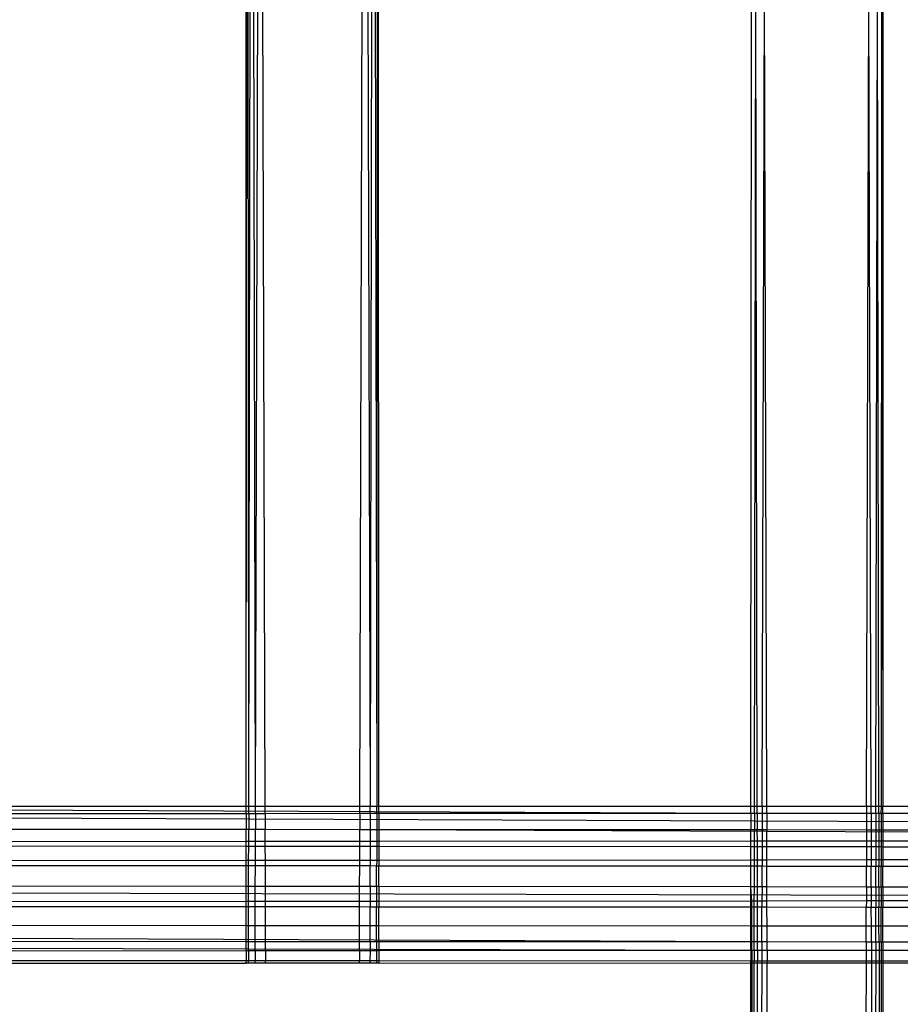
# Model space of a CAD drawing. Extents: x -39.8 to 35.9, y -28.6 to 19.4.
# Drawn here: x -29.2 to -28.4, y -6 to -5.1 of the extents above; entities that cross this region are included whole.
import ezdxf

# ---------------------------------------------------------------- set-up
doc = ezdxf.new("R2010")
doc.units = 0
doc.header["$MEASUREMENT"] = 0
doc.layers.get('0').update_dxf_attribs({"linetype": 'CONTINUOUS'})

msp = doc.modelspace()

# ---------------------------------------------------------------- linework, layer by layer
for p, q in [((-29.0172, -5.82693), (-29.01729, -3.41408)), ((-28.41738, -3.41401), (-28.41729, -5.82693)), ((-29.0172, -5.82693), (-29.01623, -4.17213)), ((-29.0149, -5.82693), (-29.01623, -4.17213)), ((-29.0149, -5.82693), (-29.01205, -4.17225)), ((-29.00851, -5.82693), (-29.01205, -4.17225)), ((-29.00851, -5.82693), (-29.00397, -4.17249)), ((-28.99939, -5.82913), (-29.00397, -4.17249)), ((-28.91019, -5.82912), (-28.90565, -4.17518)), ((-28.90565, -4.17518), (-28.9004, -5.82693)), ((-28.89755, -4.17538), (-28.9004, -5.82693)), ((-28.89755, -4.17538), (-28.89433, -5.82693)), ((-28.89336, -4.17548), (-28.89433, -5.82693)), ((-28.89229, -5.82912), (-28.89336, -4.17548)), ((-28.54168, -5.82908), (-28.54122, -5.06462)), ((-28.53835, -5.82908), (-28.53703, -5.06473)), ((-28.5357, -5.82908), (-28.53703, -5.06473)), ((-28.53103, -5.82908), (-28.52893, -5.06493)), ((-28.52681, -5.82908), (-28.52893, -5.06493)), ((-28.43269, -5.82907), (-28.43061, -5.06761)), ((-28.4285, -5.82907), (-28.43061, -5.06761)), ((-28.42385, -5.82907), (-28.42253, -5.06785)), ((-28.42121, -5.82907), (-28.42253, -5.06785)), ((-28.4188, -5.82907), (-28.41835, -5.06797)), ((-28.41835, -5.06797), (-28.41729, -5.82693)), ((-28.54168, -5.8358), (-29.79229, -5.83025)), ((-29.0172, -5.82913), (-29.32988, -5.82917)), ((-29.01721, -5.83596), (-29.0172, -5.82913)), ((-29.0172, -5.82913), (-29.0172, -5.82693)), ((-29.01491, -5.82913), (-29.0172, -5.82913)), ((-29.01492, -5.83596), (-29.01491, -5.82913)), ((-29.01491, -5.82913), (-29.0149, -5.82693)), ((-29.00851, -5.82913), (-29.01491, -5.82913)), ((-29.00853, -5.83595), (-29.00851, -5.82913)), ((-29.00851, -5.82913), (-29.00851, -5.82693)), ((-28.99939, -5.82913), (-29.00851, -5.82913)), ((-28.91019, -5.82912), (-28.99939, -5.82913)), ((-28.99937, -5.83595), (-28.99939, -5.82913)), ((-28.91021, -5.83592), (-28.91019, -5.82912)), ((-28.90041, -5.82912), (-28.91019, -5.82912)), ((-28.90042, -5.83592), (-28.90041, -5.82912)), ((-28.9004, -5.82693), (-28.90041, -5.82912)), ((-28.89433, -5.82912), (-28.90041, -5.82912)), ((-28.89434, -5.83592), (-28.89433, -5.82912)), ((-28.89433, -5.82693), (-28.89433, -5.82912)), ((-28.89229, -5.82912), (-28.89433, -5.82912)), ((-28.54168, -5.82908), (-28.89229, -5.82912)), ((-28.89229, -5.83592), (-28.89229, -5.82912)), ((-28.53835, -5.82908), (-28.54168, -5.82908)), ((-28.54168, -5.8358), (-28.54168, -5.82908)), ((-28.53836, -5.8358), (-28.53835, -5.82908)), ((-28.5357, -5.82908), (-28.53835, -5.82908)), ((-28.53103, -5.82908), (-28.5357, -5.82908)), ((-28.53569, -5.8358), (-28.5357, -5.82908)), ((-28.53103, -5.82908), (-28.53104, -5.8358)), ((-28.52681, -5.82908), (-28.53103, -5.82908)), ((-28.43269, -5.82907), (-28.52681, -5.82908)), ((-28.52679, -5.8358), (-28.52681, -5.82908)), ((-28.43269, -5.82907), (-28.43271, -5.83577)), ((-28.4285, -5.82907), (-28.43269, -5.82907)), ((-28.42385, -5.82907), (-28.4285, -5.82907)), ((-28.42848, -5.83576), (-28.4285, -5.82907)), ((-28.42386, -5.83576), (-28.42385, -5.82907)), ((-28.42121, -5.82907), (-28.42385, -5.82907)), ((-28.4188, -5.82907), (-28.42121, -5.82907)), ((-28.4212, -5.83576), (-28.42121, -5.82907)), ((-28.41881, -5.83576), (-28.4188, -5.82907)), ((-28.41729, -5.82907), (-28.4188, -5.82907)), ((-28.41729, -5.82693), (-28.41729, -5.82907)), ((-28.10479, -5.82903), (-28.41729, -5.82907)), ((-28.41729, -5.83576), (-28.41729, -5.82907)), ((-27.64221, -5.84656), (-29.79229, -5.83819)), ((-29.01721, -5.83596), (-29.32987, -5.83606)), ((-29.01721, -5.83596), (-29.01722, -5.851)), ((-29.01492, -5.83596), (-29.01721, -5.83596)), ((-29.01492, -5.83596), (-29.01494, -5.851)), ((-29.00853, -5.83595), (-29.01492, -5.83596)), ((-29.00853, -5.83595), (-29.00857, -5.85101)), ((-28.99937, -5.83595), (-29.00853, -5.83595)), ((-28.91021, -5.83592), (-28.99937, -5.83595)), ((-28.99937, -5.83595), (-28.99933, -5.85102)), ((-28.91021, -5.83592), (-28.91025, -5.85108)), ((-28.90042, -5.83592), (-28.91021, -5.83592)), ((-28.90042, -5.83592), (-28.90045, -5.85108)), ((-28.89434, -5.83592), (-28.90042, -5.83592)), ((-28.89434, -5.83592), (-28.89435, -5.85109)), ((-28.89229, -5.83592), (-28.89434, -5.83592)), ((-28.54168, -5.8358), (-28.89229, -5.83592)), ((-28.89229, -5.83592), (-28.89229, -5.85109)), ((-28.54168, -5.8358), (-28.54169, -5.85132)), ((-28.53836, -5.8358), (-28.54168, -5.8358)), ((-28.53836, -5.8358), (-28.53839, -5.85133)), ((-28.53569, -5.8358), (-28.53836, -5.8358)), ((-28.53104, -5.8358), (-28.53569, -5.8358)), ((-28.53569, -5.8358), (-28.53566, -5.85133)), ((-28.53104, -5.8358), (-28.53109, -5.85133)), ((-28.52679, -5.8358), (-28.53104, -5.8358)), ((-28.43271, -5.83577), (-28.52679, -5.8358)), ((-28.52679, -5.8358), (-28.52675, -5.85133)), ((-28.43271, -5.83577), (-28.43276, -5.8514)), ((-28.42848, -5.83576), (-28.43271, -5.83577)), ((-28.42386, -5.83576), (-28.42848, -5.83576)), ((-28.42848, -5.83576), (-28.42844, -5.8514)), ((-28.42386, -5.83576), (-28.42388, -5.8514)), ((-28.4212, -5.83576), (-28.42386, -5.83576)), ((-28.41881, -5.83576), (-28.4212, -5.83576)), ((-28.4212, -5.83576), (-28.42117, -5.85141)), ((-28.41881, -5.83576), (-28.41882, -5.85141)), ((-28.41729, -5.83576), (-28.41881, -5.83576)), ((-28.10479, -5.83566), (-28.41729, -5.83576)), ((-28.41729, -5.83576), (-28.41729, -5.85141)), ((-29.01722, -5.851), (-29.32986, -5.85079)), ((-29.01722, -5.86232), (-29.01722, -5.851)), ((-29.01494, -5.851), (-29.01722, -5.851)), ((-29.01496, -5.86231), (-29.01494, -5.851)), ((-29.00857, -5.85101), (-29.01494, -5.851)), ((-29.0086, -5.86231), (-29.00857, -5.85101)), ((-28.99933, -5.85102), (-29.00857, -5.85101)), ((-28.9993, -5.8623), (-28.99933, -5.85102)), ((-28.91025, -5.85108), (-28.99933, -5.85102)), ((-28.91028, -5.86224), (-28.91025, -5.85108)), ((-28.90045, -5.85108), (-28.91025, -5.85108)), ((-28.90045, -5.85108), (-28.90046, -5.86224)), ((-28.89435, -5.85109), (-28.90045, -5.85108)), ((-28.89435, -5.85109), (-28.89435, -5.86223)), ((-28.89229, -5.85109), (-28.89435, -5.85109)), ((-28.89229, -5.85109), (-28.89229, -5.86223)), ((-28.54169, -5.85132), (-28.89229, -5.85109)), ((-26.72919, -5.86077), (-28.89229, -5.85109)), ((-28.5417, -5.86199), (-28.54169, -5.85132)), ((-28.53839, -5.85133), (-28.54169, -5.85132)), ((-28.53841, -5.86199), (-28.53839, -5.85133)), ((-28.53566, -5.85133), (-28.53839, -5.85133)), ((-28.53564, -5.86199), (-28.53566, -5.85133)), ((-28.53109, -5.85133), (-28.53566, -5.85133)), ((-28.53109, -5.85133), (-28.53112, -5.86199)), ((-28.52675, -5.85133), (-28.53109, -5.85133)), ((-28.52672, -5.86198), (-28.52675, -5.85133)), ((-28.43276, -5.8514), (-28.52675, -5.85133)), ((-28.43276, -5.8514), (-28.43278, -5.86192)), ((-28.42844, -5.8514), (-28.43276, -5.8514)), ((-28.42844, -5.8514), (-28.42841, -5.86192)), ((-28.42388, -5.8514), (-28.42844, -5.8514)), ((-28.42388, -5.8514), (-28.4239, -5.86191)), ((-28.42117, -5.85141), (-28.42388, -5.8514)), ((-28.42117, -5.85141), (-28.42116, -5.86191)), ((-28.41882, -5.85141), (-28.42117, -5.85141)), ((-28.41882, -5.85141), (-28.41882, -5.86191)), ((-28.41729, -5.85141), (-28.41882, -5.85141)), ((-28.41729, -5.85141), (-28.41729, -5.86191)), ((-28.10479, -5.85162), (-28.41729, -5.85141)), ((-29.01722, -5.86232), (-29.32986, -5.86253)), ((-29.01496, -5.86231), (-29.01722, -5.86232)), ((-29.01722, -5.86688), (-29.01722, -5.86232)), ((-29.01497, -5.86689), (-29.01496, -5.86231)), ((-29.0086, -5.86231), (-29.01496, -5.86231)), ((-29.00861, -5.86689), (-29.0086, -5.86231)), ((-28.9993, -5.8623), (-29.0086, -5.86231)), ((-28.91028, -5.86224), (-28.9993, -5.8623)), ((-28.99929, -5.8669), (-28.9993, -5.8623)), ((-28.91029, -5.86697), (-28.91028, -5.86224)), ((-28.90046, -5.86224), (-28.91028, -5.86224)), ((-28.90046, -5.86224), (-28.90047, -5.86698)), ((-28.89435, -5.86223), (-28.90046, -5.86224)), ((-28.89435, -5.86223), (-28.89435, -5.86698)), ((-28.89229, -5.86223), (-28.89435, -5.86223)), ((-28.5417, -5.86199), (-28.89229, -5.86223)), ((-28.89229, -5.86223), (-28.89229, -5.86698)), ((-28.5417, -5.86726), (-28.5417, -5.86199)), ((-28.53841, -5.86199), (-28.5417, -5.86199)), ((-28.53842, -5.86726), (-28.53841, -5.86199)), ((-28.53564, -5.86199), (-28.53841, -5.86199)), ((-28.53564, -5.86726), (-28.53564, -5.86199)), ((-28.53112, -5.86199), (-28.53564, -5.86199)), ((-28.53112, -5.86199), (-28.53113, -5.86727)), ((-28.52672, -5.86198), (-28.53112, -5.86199)), ((-28.43278, -5.86192), (-28.52672, -5.86198)), ((-28.52671, -5.86727), (-28.52672, -5.86198)), ((-28.43278, -5.86192), (-28.4328, -5.86734)), ((-28.42841, -5.86192), (-28.43278, -5.86192)), ((-28.4239, -5.86191), (-28.42841, -5.86192)), ((-28.42841, -5.86192), (-28.4284, -5.86735)), ((-28.4239, -5.86191), (-28.42391, -5.86735)), ((-28.42116, -5.86191), (-28.4239, -5.86191)), ((-28.42116, -5.86191), (-28.42115, -5.86735)), ((-28.41882, -5.86191), (-28.42116, -5.86191)), ((-28.41882, -5.86191), (-28.41882, -5.86735)), ((-28.41729, -5.86191), (-28.41882, -5.86191)), ((-28.10479, -5.8617), (-28.41729, -5.86191)), ((-28.41729, -5.86191), (-28.41729, -5.86736)), ((-29.01722, -5.86688), (-29.32986, -5.86664)), ((-29.01723, -5.88006), (-29.01722, -5.86688)), ((-29.01497, -5.86689), (-29.01722, -5.86688)), ((-29.01499, -5.88005), (-29.01497, -5.86689)), ((-29.00861, -5.86689), (-29.01497, -5.86689)), ((-29.00865, -5.88005), (-29.00861, -5.86689)), ((-28.99929, -5.8669), (-29.00861, -5.86689)), ((-28.99925, -5.88004), (-28.99929, -5.8669)), ((-28.91029, -5.86697), (-28.99929, -5.8669)), ((-28.91033, -5.87997), (-28.91029, -5.86697)), ((-28.90047, -5.86698), (-28.91029, -5.86697)), ((-28.90047, -5.86698), (-28.9005, -5.87996)), ((-28.89435, -5.86698), (-28.90047, -5.86698)), ((-28.89435, -5.86698), (-28.89436, -5.87996)), ((-28.89229, -5.86698), (-28.89435, -5.86698)), ((-28.89229, -5.86698), (-28.89229, -5.87996)), ((-28.5417, -5.86726), (-28.89229, -5.86698)), ((-28.54171, -5.87968), (-28.5417, -5.86726)), ((-28.53842, -5.86726), (-28.5417, -5.86726)), ((-28.53844, -5.87968), (-28.53842, -5.86726)), ((-28.53564, -5.86726), (-28.53842, -5.86726)), ((-28.53561, -5.87968), (-28.53564, -5.86726)), ((-28.53113, -5.86727), (-28.53564, -5.86726)), ((-28.53113, -5.86727), (-28.53116, -5.87967)), ((-28.52671, -5.86727), (-28.53113, -5.86727)), ((-28.52667, -5.87967), (-28.52671, -5.86727)), ((-28.4328, -5.86734), (-28.52671, -5.86727)), ((-28.4328, -5.86734), (-28.43283, -5.8796)), ((-28.4284, -5.86735), (-28.4328, -5.86734)), ((-28.4284, -5.86735), (-28.42836, -5.87959)), ((-28.42391, -5.86735), (-28.4284, -5.86735)), ((-28.42391, -5.86735), (-28.42393, -5.87959)), ((-28.42115, -5.86735), (-28.42391, -5.86735)), ((-28.42115, -5.86735), (-28.42112, -5.87959)), ((-28.41882, -5.86735), (-28.42115, -5.86735)), ((-28.41882, -5.86735), (-28.41883, -5.87959)), ((-28.41729, -5.86736), (-28.41882, -5.86735)), ((-28.41729, -5.86736), (-28.41729, -5.87958)), ((-28.10479, -5.8676), (-28.41729, -5.86736)), ((-29.01723, -5.88006), (-29.32985, -5.8803)), ((-29.01724, -5.88515), (-29.01723, -5.88006)), ((-29.01499, -5.88005), (-29.01723, -5.88006)), ((-29.015, -5.88515), (-29.01499, -5.88005)), ((-29.00865, -5.88005), (-29.01499, -5.88005)), ((-29.00866, -5.88516), (-29.00865, -5.88005)), ((-28.99925, -5.88004), (-29.00865, -5.88005)), ((-28.91033, -5.87997), (-28.99925, -5.88004)), ((-28.99924, -5.88517), (-28.99925, -5.88004)), ((-28.91034, -5.88524), (-28.91033, -5.87997)), ((-28.9005, -5.87996), (-28.91033, -5.87997)), ((-28.9005, -5.87996), (-28.9005, -5.88525)), ((-28.89436, -5.87996), (-28.9005, -5.87996)), ((-28.89436, -5.87996), (-28.89437, -5.88526)), ((-28.89229, -5.87996), (-28.89436, -5.87996)), ((-28.54171, -5.87968), (-28.89229, -5.87996)), ((-28.89229, -5.87996), (-28.89229, -5.88526)), ((-28.54171, -5.88555), (-28.54171, -5.87968)), ((-28.53844, -5.87968), (-28.54171, -5.87968)), ((-28.53845, -5.88556), (-28.53844, -5.87968)), ((-28.53561, -5.87968), (-28.53844, -5.87968)), ((-28.53116, -5.87967), (-28.53561, -5.87968)), ((-28.5356, -5.88556), (-28.53561, -5.87968)), ((-28.53116, -5.87967), (-28.53118, -5.88556)), ((-28.52667, -5.87967), (-28.53116, -5.87967)), ((-28.43283, -5.8796), (-28.52667, -5.87967)), ((-28.52666, -5.88557), (-28.52667, -5.87967)), ((-28.43283, -5.8796), (-28.43285, -5.88564)), ((-28.42836, -5.87959), (-28.43283, -5.8796)), ((-28.42836, -5.87959), (-28.42835, -5.88565)), ((-28.42393, -5.87959), (-28.42836, -5.87959)), ((-28.42393, -5.87959), (-28.42394, -5.88565)), ((-28.42112, -5.87959), (-28.42393, -5.87959)), ((-28.42112, -5.87959), (-28.42111, -5.88565)), ((-28.41883, -5.87959), (-28.42112, -5.87959)), ((-28.41883, -5.87959), (-28.41884, -5.88566)), ((-28.41729, -5.87958), (-28.41883, -5.87959)), ((-28.10479, -5.87934), (-28.41729, -5.87958)), ((-28.41729, -5.87958), (-28.41729, -5.88566)), ((-29.01724, -5.88515), (-29.32984, -5.88489)), ((-29.01725, -5.90456), (-29.01724, -5.88515)), ((-29.015, -5.88515), (-29.01724, -5.88515)), ((-29.01504, -5.90457), (-29.015, -5.88515)), ((-29.00866, -5.88516), (-29.015, -5.88515)), ((-29.00872, -5.90457), (-29.00866, -5.88516)), ((-28.99924, -5.88517), (-29.00866, -5.88516)), ((-28.91034, -5.88524), (-28.99924, -5.88517)), ((-28.99918, -5.90458), (-28.99924, -5.88517)), ((-28.9104, -5.90465), (-28.91034, -5.88524)), ((-28.9005, -5.88525), (-28.91034, -5.88524)), ((-28.90054, -5.90466), (-28.9005, -5.88525)), ((-28.89437, -5.88526), (-28.9005, -5.88525)), ((-28.89438, -5.90467), (-28.89437, -5.88526)), ((-28.89229, -5.88526), (-28.89437, -5.88526)), ((-28.54171, -5.88555), (-28.89229, -5.88526)), ((-28.89229, -5.90467), (-28.89229, -5.88526)), ((-28.54172, -5.90496), (-28.54171, -5.88555)), ((-28.53845, -5.88556), (-28.54171, -5.88555)), ((-28.53848, -5.90497), (-28.53845, -5.88556)), ((-28.5356, -5.88556), (-28.53845, -5.88556)), ((-28.53118, -5.88556), (-28.5356, -5.88556)), ((-28.53557, -5.90497), (-28.5356, -5.88556)), ((-28.53123, -5.90497), (-28.53118, -5.88556)), ((-28.52666, -5.88557), (-28.53118, -5.88556)), ((-28.43285, -5.88564), (-28.52666, -5.88557)), ((-28.5266, -5.90498), (-28.52666, -5.88557)), ((-28.4329, -5.90506), (-28.43285, -5.88564)), ((-28.42835, -5.88565), (-28.43285, -5.88564)), ((-28.42394, -5.88565), (-28.42835, -5.88565)), ((-28.42829, -5.90506), (-28.42835, -5.88565)), ((-28.42398, -5.90506), (-28.42394, -5.88565)), ((-28.42111, -5.88565), (-28.42394, -5.88565)), ((-28.41884, -5.88566), (-28.42111, -5.88565)), ((-28.42108, -5.90507), (-28.42111, -5.88565)), ((-28.41885, -5.90507), (-28.41884, -5.88566)), ((-28.41729, -5.88566), (-28.41884, -5.88566)), ((-28.10479, -5.88592), (-28.41729, -5.88566)), ((-28.41729, -5.90507), (-28.41729, -5.88566)), ((-26.72923, -5.91677), (-31.60479, -5.90552)), ((-29.01725, -5.90456), (-29.32983, -5.9043)), ((-29.01726, -5.9187), (-29.01725, -5.90456)), ((-29.01504, -5.90457), (-29.01725, -5.90456)), ((-29.01506, -5.9187), (-29.01504, -5.90457)), ((-29.00872, -5.90457), (-29.01504, -5.90457)), ((-29.00876, -5.91869), (-29.00872, -5.90457)), ((-28.99918, -5.90458), (-29.00872, -5.90457)), ((-28.99915, -5.91868), (-28.99918, -5.90458)), ((-28.9104, -5.90465), (-28.99918, -5.90458)), ((-28.91044, -5.91861), (-28.9104, -5.90465)), ((-28.90054, -5.90466), (-28.9104, -5.90465)), ((-28.90054, -5.90466), (-28.90056, -5.9186)), ((-28.89438, -5.90467), (-28.90054, -5.90466)), ((-28.89438, -5.90467), (-28.89439, -5.9186)), ((-28.89229, -5.90467), (-28.89438, -5.90467)), ((-28.89229, -5.90467), (-28.89229, -5.91859)), ((-28.54172, -5.90496), (-28.89229, -5.90467)), ((-28.54173, -5.9183), (-28.54172, -5.90496)), ((-28.54072, -5.9183), (-28.54172, -5.90496)), ((-28.53848, -5.90497), (-28.54172, -5.90496)), ((-28.53851, -5.9183), (-28.53848, -5.90497)), ((-28.53557, -5.90497), (-28.53848, -5.90497)), ((-28.53555, -5.91829), (-28.53557, -5.90497)), ((-28.53123, -5.90497), (-28.53557, -5.90497)), ((-28.53123, -5.90497), (-28.53127, -5.91829)), ((-28.5266, -5.90498), (-28.53123, -5.90497)), ((-28.52657, -5.91829), (-28.5266, -5.90498)), ((-28.4329, -5.90506), (-28.5266, -5.90498)), ((-28.4329, -5.90506), (-28.43294, -5.91821)), ((-28.42829, -5.90506), (-28.4329, -5.90506)), ((-28.42829, -5.90506), (-28.42826, -5.9182)), ((-28.42398, -5.90506), (-28.42829, -5.90506)), ((-28.42398, -5.90506), (-28.424, -5.9182)), ((-28.42108, -5.90507), (-28.42398, -5.90506)), ((-28.42108, -5.90507), (-28.42106, -5.9182)), ((-28.41885, -5.90507), (-28.42108, -5.90507)), ((-28.41885, -5.90507), (-28.41885, -5.91819)), ((-28.41729, -5.90507), (-28.41885, -5.90507)), ((-28.41729, -5.90507), (-28.41729, -5.91819)), ((-28.10479, -5.90533), (-28.41729, -5.90507)), ((-28.54173, -5.9183), (-28.89229, -5.91859)), ((-28.54173, -5.92417), (-28.54173, -5.9183)), ((-28.54072, -5.9183), (-28.54173, -5.9183)), ((-28.54072, -5.92417), (-28.54072, -5.9183)), ((-28.53851, -5.9183), (-28.54072, -5.9183)), ((-28.53852, -5.92417), (-28.53851, -5.9183)), ((-28.53555, -5.91829), (-28.53851, -5.9183)), ((-28.53554, -5.92417), (-28.53555, -5.91829)), ((-28.53127, -5.91829), (-28.53555, -5.91829)), ((-28.53127, -5.91829), (-28.53129, -5.92418)), ((-28.52657, -5.91829), (-28.53127, -5.91829)), ((-28.43294, -5.91821), (-28.52657, -5.91829)), ((-28.52655, -5.92418), (-28.52657, -5.91829)), ((-28.43294, -5.91821), (-28.43296, -5.92425)), ((-28.42826, -5.9182), (-28.43294, -5.91821)), ((-28.42826, -5.9182), (-28.42824, -5.92426)), ((-28.424, -5.9182), (-28.42826, -5.9182)), ((-28.424, -5.9182), (-28.42401, -5.92426)), ((-28.42106, -5.9182), (-28.424, -5.9182)), ((-28.41885, -5.91819), (-28.42106, -5.9182)), ((-28.42106, -5.9182), (-28.42105, -5.92426)), ((-28.41885, -5.91819), (-28.41886, -5.92427)), ((-28.41729, -5.91819), (-28.41885, -5.91819)), ((-28.10479, -5.91793), (-28.41729, -5.91819)), ((-28.41729, -5.91819), (-28.41729, -5.92427)), ((-29.01726, -5.9187), (-29.32982, -5.91896)), ((-29.01726, -5.92379), (-29.32982, -5.92355)), ((-29.01727, -5.94154), (-29.01726, -5.92379)), ((-29.01726, -5.92379), (-29.01726, -5.9187)), ((-29.01506, -5.9187), (-29.01726, -5.9187)), ((-29.01507, -5.9238), (-29.01726, -5.92379)), ((-29.0151, -5.94154), (-29.01507, -5.9238)), ((-29.01507, -5.9238), (-29.01506, -5.9187)), ((-29.00877, -5.9238), (-29.01507, -5.9238)), ((-29.00876, -5.91869), (-29.01506, -5.9187)), ((-29.00882, -5.94154), (-29.00877, -5.9238)), ((-29.00877, -5.9238), (-29.00876, -5.91869)), ((-28.99913, -5.92381), (-29.00877, -5.9238)), ((-28.99915, -5.91868), (-29.00876, -5.91869)), ((-28.91044, -5.91861), (-28.99915, -5.91868)), ((-28.99913, -5.92381), (-28.99915, -5.91868)), ((-28.91045, -5.92388), (-28.99913, -5.92381)), ((-28.99908, -5.94155), (-28.99913, -5.92381)), ((-28.9105, -5.94161), (-28.91045, -5.92388)), ((-28.91045, -5.92388), (-28.91044, -5.91861)), ((-28.90057, -5.92389), (-28.91045, -5.92388)), ((-28.90056, -5.9186), (-28.91044, -5.91861)), ((-28.9006, -5.94162), (-28.90057, -5.92389)), ((-28.90056, -5.9186), (-28.90057, -5.92389)), ((-28.89439, -5.92389), (-28.90057, -5.92389)), ((-28.89439, -5.9186), (-28.90056, -5.9186)), ((-28.8944, -5.94162), (-28.89439, -5.92389)), ((-28.89229, -5.91859), (-28.89439, -5.9186)), ((-28.89439, -5.9186), (-28.89439, -5.92389)), ((-28.89229, -5.92389), (-28.89439, -5.92389)), ((-28.89229, -5.91859), (-28.89229, -5.92389)), ((-28.54173, -5.92417), (-28.89229, -5.92389)), ((-28.89229, -5.94162), (-28.89229, -5.92389)), ((-28.54174, -5.94186), (-28.54173, -5.92417)), ((-28.54072, -5.92417), (-28.54173, -5.92417)), ((-28.53852, -5.92417), (-28.54072, -5.92417)), ((-28.54071, -5.94186), (-28.54072, -5.92417)), ((-28.53855, -5.94186), (-28.53852, -5.92417)), ((-28.53554, -5.92417), (-28.53852, -5.92417)), ((-28.53129, -5.92418), (-28.53554, -5.92417)), ((-28.53551, -5.94186), (-28.53554, -5.92417)), ((-28.53134, -5.94186), (-28.53129, -5.92418)), ((-28.52655, -5.92418), (-28.53129, -5.92418)), ((-28.43296, -5.92425), (-28.52655, -5.92418)), ((-28.5265, -5.94187), (-28.52655, -5.92418)), ((-28.433, -5.94193), (-28.43296, -5.92425)), ((-28.42824, -5.92426), (-28.43296, -5.92425)), ((-28.42401, -5.92426), (-28.42824, -5.92426)), ((-28.42819, -5.94193), (-28.42824, -5.92426)), ((-28.42404, -5.94194), (-28.42401, -5.92426)), ((-28.42105, -5.92426), (-28.42401, -5.92426)), ((-28.41886, -5.92427), (-28.42105, -5.92426)), ((-28.42102, -5.94194), (-28.42105, -5.92426)), ((-28.41887, -5.94194), (-28.41886, -5.92427)), ((-28.41729, -5.92427), (-28.41886, -5.92427)), ((-28.10479, -5.92451), (-28.41729, -5.92427)), ((-28.41729, -5.94194), (-28.41729, -5.92427)), ((-29.01727, -5.94154), (-29.32981, -5.94133)), ((-29.01728, -5.95658), (-29.01727, -5.94154)), ((-29.0151, -5.94154), (-29.01727, -5.94154)), ((-29.01513, -5.95658), (-29.0151, -5.94154)), ((-29.00882, -5.94154), (-29.0151, -5.94154)), ((-29.00886, -5.95658), (-29.00882, -5.94154)), ((-28.99908, -5.94155), (-29.00882, -5.94154)), ((-28.9105, -5.94161), (-28.99908, -5.94155)), ((-28.99904, -5.95659), (-28.99908, -5.94155)), ((-28.91054, -5.95663), (-28.9105, -5.94161)), ((-28.9006, -5.94162), (-28.9105, -5.94161)), ((-28.90063, -5.95664), (-28.9006, -5.94162)), ((-28.8944, -5.94162), (-28.9006, -5.94162)), ((-28.89441, -5.95664), (-28.8944, -5.94162)), ((-28.89229, -5.94162), (-28.8944, -5.94162)), ((-28.54174, -5.94186), (-28.89229, -5.94162)), ((-28.89229, -5.95664), (-28.89229, -5.94162)), ((-28.54175, -5.95682), (-28.54174, -5.94186)), ((-28.54071, -5.94186), (-28.54174, -5.94186)), ((-28.53855, -5.94186), (-28.54071, -5.94186)), ((-28.5407, -5.95683), (-28.54071, -5.94186)), ((-28.53857, -5.95683), (-28.53855, -5.94186)), ((-28.53551, -5.94186), (-28.53855, -5.94186)), ((-28.53134, -5.94186), (-28.53551, -5.94186)), ((-28.53548, -5.95683), (-28.53551, -5.94186)), ((-28.53138, -5.95683), (-28.53134, -5.94186)), ((-28.5265, -5.94187), (-28.53134, -5.94186)), ((-28.433, -5.94193), (-28.5265, -5.94187)), ((-28.52646, -5.95683), (-28.5265, -5.94187)), ((-28.43304, -5.95688), (-28.433, -5.94193)), ((-28.42819, -5.94193), (-28.433, -5.94193)), ((-28.42404, -5.94194), (-28.42819, -5.94193)), ((-28.42815, -5.95688), (-28.42819, -5.94193)), ((-28.42407, -5.95689), (-28.42404, -5.94194)), ((-28.42102, -5.94194), (-28.42404, -5.94194)), ((-28.41887, -5.94194), (-28.42102, -5.94194)), ((-28.42099, -5.95689), (-28.42102, -5.94194)), ((-28.41888, -5.95689), (-28.41887, -5.94194)), ((-28.41729, -5.94194), (-28.41887, -5.94194)), ((-28.10479, -5.94215), (-28.41729, -5.94194)), ((-28.41729, -5.95689), (-28.41729, -5.94194)), ((-28.54175, -5.95682), (-29.3298, -5.95306)), ((-28.54176, -5.96501), (-31.46384, -5.95633)), ((-29.01728, -5.95658), (-29.3298, -5.95642)), ((-29.01728, -5.96526), (-29.01728, -5.95658)), ((-29.01513, -5.95658), (-29.01728, -5.95658)), ((-29.01514, -5.96526), (-29.01513, -5.95658)), ((-29.00886, -5.95658), (-29.01513, -5.95658)), ((-29.00888, -5.96525), (-29.00886, -5.95658)), ((-28.99904, -5.95659), (-29.00886, -5.95658)), ((-28.99902, -5.96525), (-28.99904, -5.95659)), ((-28.91054, -5.95663), (-28.99904, -5.95659)), ((-28.91056, -5.9652), (-28.91054, -5.95663)), ((-28.90063, -5.95664), (-28.91054, -5.95663)), ((-28.90063, -5.95664), (-28.90064, -5.9652)), ((-28.89441, -5.95664), (-28.90063, -5.95664)), ((-28.89441, -5.95664), (-28.89441, -5.96519)), ((-28.89229, -5.95664), (-28.89441, -5.95664)), ((-28.89229, -5.95664), (-28.89229, -5.96519)), ((-28.54175, -5.95682), (-28.89229, -5.95664)), ((-28.54176, -5.96501), (-28.54175, -5.95682)), ((-28.5407, -5.95683), (-28.54175, -5.95682)), ((-28.54069, -5.96501), (-28.5407, -5.95683)), ((-28.53857, -5.95683), (-28.5407, -5.95683)), ((-28.53859, -5.96501), (-28.53857, -5.95683)), ((-28.53548, -5.95683), (-28.53857, -5.95683)), ((-28.53547, -5.96501), (-28.53548, -5.95683)), ((-28.53138, -5.95683), (-28.53548, -5.95683)), ((-28.53138, -5.95683), (-28.5314, -5.96501)), ((-28.52646, -5.95683), (-28.53138, -5.95683)), ((-28.52644, -5.965), (-28.52646, -5.95683)), ((-28.43304, -5.95688), (-28.52646, -5.95683)), ((-28.43304, -5.95688), (-28.43307, -5.96496)), ((-28.42815, -5.95688), (-28.43304, -5.95688)), ((-28.42815, -5.95688), (-28.42813, -5.96495)), ((-28.42407, -5.95689), (-28.42815, -5.95688)), ((-28.42407, -5.95689), (-28.42408, -5.96495)), ((-28.42099, -5.95689), (-28.42407, -5.95689)), ((-28.42099, -5.95689), (-28.42098, -5.96495)), ((-28.41888, -5.95689), (-28.42099, -5.95689)), ((-28.41888, -5.95689), (-28.41888, -5.96495)), ((-28.41729, -5.95689), (-28.41888, -5.95689)), ((-28.41729, -5.95689), (-28.41729, -5.96495)), ((-28.10479, -5.95705), (-28.41729, -5.95689)), ((-29.01728, -5.96526), (-29.3298, -5.96542)), ((-29.01728, -5.96526), (-29.01729, -5.97472)), ((-29.01514, -5.96526), (-29.01728, -5.96526)), ((-29.01514, -5.96526), (-29.01516, -5.97472)), ((-29.00888, -5.96525), (-29.01514, -5.96526)), ((-29.00888, -5.96525), (-29.00891, -5.97472)), ((-28.99902, -5.96525), (-29.00888, -5.96525)), ((-28.91056, -5.9652), (-28.99902, -5.96525)), ((-28.99902, -5.96525), (-28.99899, -5.97472)), ((-28.91056, -5.9652), (-28.91059, -5.97473)), ((-28.90064, -5.9652), (-28.91056, -5.9652)), ((-28.90064, -5.9652), (-28.90066, -5.97473)), ((-28.89441, -5.96519), (-28.90064, -5.9652)), ((-28.89441, -5.96519), (-28.89442, -5.97473)), ((-28.89229, -5.96519), (-28.89441, -5.96519)), ((-28.54176, -5.96501), (-28.89229, -5.96519)), ((-28.89229, -5.96519), (-28.89229, -5.97473)), ((-28.54069, -5.96501), (-28.54176, -5.96501)), ((-28.54176, -5.96501), (-28.54176, -5.97477)), ((-28.53859, -5.96501), (-28.54069, -5.96501)), ((-28.54069, -5.96501), (-28.54069, -5.97477)), ((-28.53859, -5.96501), (-28.5386, -5.97477)), ((-28.53547, -5.96501), (-28.53859, -5.96501)), ((-28.5314, -5.96501), (-28.53547, -5.96501)), ((-28.53547, -5.96501), (-28.53545, -5.97477)), ((-28.5314, -5.96501), (-28.53143, -5.97477)), ((-28.52644, -5.965), (-28.5314, -5.96501)), ((-28.43307, -5.96496), (-28.52644, -5.965)), ((-28.52644, -5.965), (-28.52641, -5.97477)), ((-28.43307, -5.96496), (-28.43309, -5.97478)), ((-28.42813, -5.96495), (-28.43307, -5.96496)), ((-28.42408, -5.96495), (-28.42813, -5.96495)), ((-28.42813, -5.96495), (-28.4281, -5.97478)), ((-28.42408, -5.96495), (-28.4241, -5.97478)), ((-28.42098, -5.96495), (-28.42408, -5.96495)), ((-28.41888, -5.96495), (-28.42098, -5.96495)), ((-28.42098, -5.96495), (-28.42096, -5.97478)), ((-28.41888, -5.96495), (-28.41889, -5.97478)), ((-28.41729, -5.96495), (-28.41888, -5.96495)), ((-28.10479, -5.96479), (-28.41729, -5.96495)), ((-28.41729, -5.96495), (-28.41729, -5.97478)), ((-29.01729, -5.97472), (-29.32979, -5.97468)), ((-29.32979, -5.97693), (-29.01729, -5.97693)), ((-29.01729, -5.97693), (-29.01729, -5.97472)), ((-29.01516, -5.97472), (-29.01729, -5.97472)), ((-29.01516, -5.97693), (-29.01729, -5.97693)), ((-29.01516, -5.97693), (-29.01516, -5.97472)), ((-29.00891, -5.97472), (-29.01516, -5.97472)), ((-29.00892, -5.97693), (-29.01516, -5.97693)), ((-29.00892, -5.97693), (-29.00891, -5.97472)), ((-28.99898, -5.97693), (-29.00892, -5.97693)), ((-28.99899, -5.97472), (-29.00891, -5.97472)), ((-28.99898, -5.97693), (-28.99899, -5.97472)), ((-28.91059, -5.97473), (-28.99899, -5.97472)), ((-28.9106, -5.97693), (-28.99898, -5.97693)), ((-28.9106, -5.97693), (-28.91059, -5.97473)), ((-28.90066, -5.97693), (-28.9106, -5.97693)), ((-28.90066, -5.97473), (-28.91059, -5.97473)), ((-28.90066, -5.97473), (-28.90066, -5.97693)), ((-28.89442, -5.97473), (-28.90066, -5.97473)), ((-28.89442, -5.97693), (-28.90066, -5.97693)), ((-28.89442, -5.97473), (-28.89442, -5.97693)), ((-28.89229, -5.97473), (-28.89442, -5.97473)), ((-28.89229, -5.97693), (-28.89442, -5.97693)), ((-28.89229, -5.97473), (-28.89229, -5.97693)), ((-28.54176, -5.97477), (-28.89229, -5.97473)), ((-28.89229, -5.97693), (-28.54176, -5.97653)), ((-28.54229, -6.86943), (-28.54176, -5.97653)), ((-28.54176, -5.97653), (-28.54176, -5.97477)), ((-28.54069, -5.97477), (-28.54176, -5.97477)), ((-28.54176, -5.97653), (-28.54068, -5.97653)), ((-28.54068, -5.97653), (-28.54069, -5.97477)), ((-28.5386, -5.97477), (-28.54069, -5.97477)), ((-28.54016, -6.86273), (-28.54068, -5.97653)), ((-28.54068, -5.97653), (-28.53861, -5.97653)), ((-28.54016, -6.86273), (-28.53861, -5.97653)), ((-28.53861, -5.97653), (-28.5386, -5.97477)), ((-28.53861, -5.97653), (-28.53545, -5.97653)), ((-28.53545, -5.97477), (-28.5386, -5.97477)), ((-28.53545, -5.97653), (-28.53545, -5.97477)), ((-28.53143, -5.97477), (-28.53545, -5.97477)), ((-28.53545, -5.97653), (-28.53143, -5.97652)), ((-28.53392, -6.85648), (-28.53545, -5.97653)), ((-28.53143, -5.97652), (-28.53392, -6.85648)), ((-28.53143, -5.97477), (-28.53143, -5.97652)), ((-28.52641, -5.97477), (-28.53143, -5.97477)), ((-28.53143, -5.97652), (-28.52641, -5.97652)), ((-28.52641, -5.97652), (-28.52641, -5.97477)), ((-28.43309, -5.97478), (-28.52641, -5.97477)), ((-28.52641, -5.97652), (-28.4331, -5.97651)), ((-28.52398, -6.85112), (-28.52641, -5.97652)), ((-28.4331, -5.97651), (-28.4356, -6.85112)), ((-28.43309, -5.97478), (-28.4331, -5.97651)), ((-28.4331, -5.97651), (-28.4281, -5.97651)), ((-28.4281, -5.97478), (-28.43309, -5.97478)), ((-28.4281, -5.97478), (-28.4281, -5.97651)), ((-28.4241, -5.97478), (-28.4281, -5.97478)), ((-28.4281, -5.97651), (-28.42566, -6.85648)), ((-28.4281, -5.97651), (-28.4241, -5.97651)), ((-28.4241, -5.97651), (-28.42566, -6.85648)), ((-28.4241, -5.97478), (-28.4241, -5.97651)), ((-28.42096, -5.97478), (-28.4241, -5.97478)), ((-28.4241, -5.97651), (-28.42096, -5.97651)), ((-28.42096, -5.97478), (-28.42096, -5.97651)), ((-28.41889, -5.97478), (-28.42096, -5.97478)), ((-28.42096, -5.97651), (-28.41942, -6.86273)), ((-28.42096, -5.97651), (-28.41889, -5.97651)), ((-28.41889, -5.97651), (-28.41942, -6.86273)), ((-28.41889, -5.97478), (-28.41889, -5.97651)), ((-28.41729, -5.97478), (-28.41889, -5.97478)), ((-28.41889, -5.97651), (-28.41729, -5.97651)), ((-28.41729, -5.97478), (-28.41729, -5.97651)), ((-28.10479, -5.97482), (-28.41729, -5.97478)), ((-28.41729, -5.97651), (-28.10479, -5.97648)), ((-28.41729, -5.97651), (-28.41729, -6.86943))]:
    msp.add_line(p, q)

doc.saveas('drawing.dxf')
